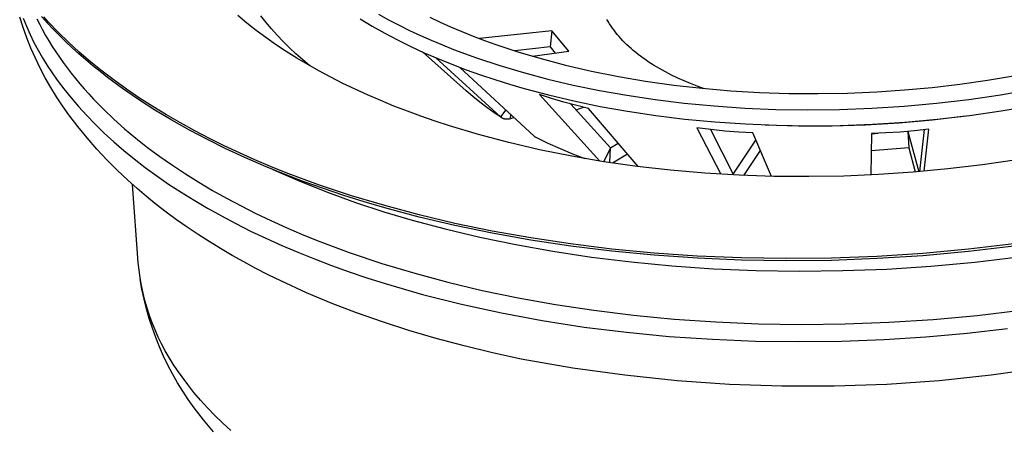
# Model space of a CAD drawing. Units: millimetres. Extents: x -835 to 958, y -901 to 976.
# Drawn here: x -832 to -769, y -497 to -470 of the extents above; entities that cross this region are included whole.
import ezdxf

# ---------------------------------------------------------------- set-up
doc = ezdxf.new("R2010")
doc.units = ezdxf.units.MM
doc.header["$MEASUREMENT"] = 0
doc.layers.add('Default', color=7, linetype='Continuous', true_color=0x000000)

msp = doc.modelspace()

# ---------------------------------------------------------------- linework, layer by layer
at = {"layer": 'Default', "color": 7, "true_color": 0xffffff}
for p, q in [((-831.71, -470.761), (-831.929, -470.089)), ((-831.713, -470.149), (-831.498, -470.677)), ((-830.822, -470.198), (-830.644, -470.555)), ((-830.15, -470.464), (-830.518, -470.053)), ((-830.076, -470.407), (-830.377, -470.077)), ((-817.316, -470.475), (-817.902, -469.989)), ((-816.093, -470.433), (-816.432, -470.006)), ((-810.042, -470.203), (-809.261, -470.671)), ((-808.863, -469.902), (-808.209, -470.258)), ((-808.209, -470.258), (-807.541, -470.602)), ((-805.567, -470.096), (-804.898, -470.41)), ((-794.087, -470.378), (-794.17, -470.233)), ((-831.469, -471.425), (-831.71, -470.761)), ((-831.498, -470.677), (-831.265, -471.197)), ((-830.644, -470.555), (-830.456, -470.911)), ((-830.456, -470.911), (-830.259, -471.265)), ((-829.768, -470.87), (-830.15, -470.464)), ((-829.449, -471.06), (-830.076, -470.407)), ((-829.375, -471.271), (-829.768, -470.87)), ((-816.715, -470.945), (-817.316, -470.475)), ((-816.103, -471.398), (-816.715, -470.945)), ((-815.741, -470.849), (-816.093, -470.433)), ((-815.375, -471.255), (-815.741, -470.849)), ((-809.261, -470.671), (-808.458, -471.121)), ((-807.541, -470.602), (-806.861, -470.936)), ((-806.861, -470.936), (-806.168, -471.258)), ((-804.898, -470.41), (-804.223, -470.711)), ((-804.223, -470.711), (-803.502, -471.015)), ((-797.711, -470.962), (-802.364, -471.462)), ((-797.711, -470.962), (-797.817, -471.999)), ((-796.631, -472.275), (-797.711, -470.962)), ((-794, -470.519), (-794.087, -470.378)), ((-793.91, -470.659), (-794, -470.519)), ((-793.815, -470.796), (-793.91, -470.659)), ((-793.717, -470.93), (-793.815, -470.796)), ((-793.616, -471.062), (-793.717, -470.93)), ((-831.206, -472.08), (-831.469, -471.425)), ((-831.265, -471.197), (-831.014, -471.709)), ((-830.259, -471.265), (-830.053, -471.617)), ((-828.791, -471.701), (-829.449, -471.06)), ((-828.969, -471.669), (-829.375, -471.271)), ((-815.478, -471.835), (-816.103, -471.398)), ((-814.998, -471.649), (-815.375, -471.255)), ((-808.458, -471.121), (-807.632, -471.555)), ((-807.632, -471.555), (-806.786, -471.972)), ((-806.168, -471.258), (-805.465, -471.569)), ((-805.465, -471.569), (-804.751, -471.868)), ((-803.502, -471.015), (-802.776, -471.305)), ((-802.776, -471.305), (-802.044, -471.581)), ((-802.044, -471.581), (-801.308, -471.845)), ((-793.512, -471.192), (-793.616, -471.062)), ((-793.394, -471.331), (-793.512, -471.192)), ((-793.272, -471.468), (-793.394, -471.331)), ((-793.148, -471.601), (-793.272, -471.468)), ((-793.02, -471.732), (-793.148, -471.601)), ((-830.92, -472.726), (-831.206, -472.08)), ((-831.014, -471.709), (-830.747, -472.212)), ((-830.747, -472.212), (-830.462, -472.706)), ((-830.053, -471.617), (-829.837, -471.968)), ((-829.837, -471.968), (-829.612, -472.317)), ((-828.551, -472.062), (-828.969, -471.669)), ((-828.101, -472.331), (-828.791, -471.701)), ((-828.121, -472.45), (-828.551, -472.062)), ((-814.797, -472.286), (-815.478, -471.835)), ((-814.587, -472.054), (-814.998, -471.649)), ((-814.165, -472.448), (-814.587, -472.054)), ((-806.786, -471.972), (-805.921, -472.371)), ((-804.751, -471.868), (-804.028, -472.156)), ((-804.028, -472.156), (-802.557, -472.699)), ((-801.308, -471.845), (-799.906, -472.308)), ((-797.817, -471.999), (-800.104, -472.246)), ((-797.817, -471.999), (-797.497, -472.393)), ((-792.889, -471.859), (-793.02, -471.732)), ((-792.756, -471.984), (-792.889, -471.859)), ((-792.62, -472.106), (-792.756, -471.984)), ((-792.481, -472.226), (-792.62, -472.106)), ((-792.326, -472.354), (-792.481, -472.226)), ((-830.613, -473.362), (-830.92, -472.726)), ((-830.462, -472.706), (-830.162, -473.19)), ((-829.612, -472.317), (-829.377, -472.663)), ((-829.377, -472.663), (-829.134, -473.007)), ((-827.68, -472.834), (-828.121, -472.45)), ((-827.382, -472.948), (-828.101, -472.331)), ((-827.228, -473.213), (-827.68, -472.834)), ((-814.104, -472.72), (-814.797, -472.286)), ((-813.732, -472.83), (-814.165, -472.448)), ((-813.402, -473.137), (-814.104, -472.72)), ((-813.29, -473.201), (-813.732, -472.83)), ((-803.228, -474.823), (-806.03, -472.322)), ((-805.921, -472.371), (-805.04, -472.752)), ((-801.02, -476.495), (-805.202, -472.684)), ((-805.04, -472.752), (-804.143, -473.116)), ((-802.557, -472.699), (-801.059, -473.196)), ((-799.906, -472.308), (-798.491, -472.729)), ((-798.963, -472.594), (-796.631, -472.275)), ((-798.491, -472.729), (-796.839, -473.165)), ((-792.168, -472.479), (-792.326, -472.354)), ((-792.008, -472.601), (-792.168, -472.479)), ((-791.846, -472.721), (-792.008, -472.601)), ((-791.681, -472.837), (-791.846, -472.721)), ((-791.514, -472.95), (-791.681, -472.837)), ((-830.284, -473.987), (-830.613, -473.362)), ((-830.162, -473.19), (-829.845, -473.663)), ((-829.134, -473.007), (-828.882, -473.35)), ((-828.882, -473.35), (-828.621, -473.69)), ((-826.633, -473.552), (-827.382, -472.948)), ((-826.765, -473.587), (-827.228, -473.213)), ((-812.69, -473.538), (-813.402, -473.137)), ((-804.143, -473.116), (-803.233, -473.463)), ((-803.627, -473.315), (-798.861, -477.728)), ((-803.233, -473.463), (-802.312, -473.791)), ((-801.059, -473.196), (-799.54, -473.648)), ((-796.839, -473.165), (-795.175, -473.55)), ((-791.175, -473.168), (-791.514, -472.95)), ((-790.796, -473.394), (-791.175, -473.168)), ((-790.409, -473.608), (-790.796, -473.394)), ((-829.934, -474.6), (-830.284, -473.987)), ((-829.845, -473.663), (-829.512, -474.126)), ((-829.512, -474.126), (-829.084, -474.697)), ((-828.621, -473.69), (-828.351, -474.027)), ((-828.351, -474.027), (-828.072, -474.362)), ((-826.29, -473.956), (-826.765, -473.587)), ((-825.857, -474.143), (-826.633, -473.552)), ((-825.311, -474.678), (-826.29, -473.956)), ((-811.921, -473.948), (-812.69, -473.538)), ((-811.144, -474.342), (-811.921, -473.948)), ((-802.312, -473.791), (-801.38, -474.102)), ((-801.38, -474.102), (-800.439, -474.396)), ((-799.54, -473.648), (-797.979, -474.063)), ((-797.979, -474.063), (-796.349, -474.447)), ((-795.175, -473.55), (-793.438, -473.897)), ((-793.438, -473.897), (-791.693, -474.193)), ((-790.016, -473.809), (-790.409, -473.608)), ((-789.618, -474), (-790.016, -473.809)), ((-789.21, -474.181), (-789.618, -474)), ((-769.712, -474.145), (-767.912, -473.843)), ((-829.563, -475.201), (-829.934, -474.6)), ((-829.084, -474.697), (-828.627, -475.267)), ((-828.072, -474.362), (-827.785, -474.694)), ((-827.785, -474.694), (-827.489, -475.024)), ((-825.053, -474.721), (-825.857, -474.143)), ((-824.291, -475.379), (-825.311, -474.678)), ((-824.224, -475.284), (-825.053, -474.721)), ((-810.359, -474.72), (-811.144, -474.342)), ((-809.566, -475.081), (-810.359, -474.72)), ((-800.439, -474.396), (-799.492, -474.673)), ((-799.492, -474.673), (-797.931, -475.088)), ((-796.349, -474.447), (-794.653, -474.797)), ((-791.693, -474.193), (-789.872, -474.45)), ((-789.872, -474.45), (-788.044, -474.656)), ((-788.798, -474.352), (-789.21, -474.181)), ((-788.382, -474.513), (-788.798, -474.352)), ((-787.962, -474.664), (-788.382, -474.513)), ((-788.044, -474.656), (-786.211, -474.813)), ((-776.826, -474.886), (-775.041, -474.766)), ((-775.041, -474.766), (-773.26, -474.602)), ((-773.26, -474.602), (-771.483, -474.395)), ((-771.483, -474.395), (-769.712, -474.145)), ((-768.864, -475.078), (-766.84, -474.726)), ((-829.172, -475.79), (-829.563, -475.201)), ((-828.627, -475.267), (-828.139, -475.837)), ((-827.489, -475.024), (-827.184, -475.351)), ((-827.184, -475.351), (-826.551, -475.997)), ((-823.234, -476.058), (-824.291, -475.379)), ((-823.371, -475.833), (-824.224, -475.284)), ((-808.719, -475.448), (-809.566, -475.081)), ((-802.795, -475.195), (-803.228, -474.823)), ((-802.351, -475.553), (-802.795, -475.195)), ((-797.734, -475.319), (-798.506, -475.064)), ((-798.506, -475.064), (-794.628, -479.332)), ((-797.931, -475.088), (-796.301, -475.472)), ((-796.955, -475.551), (-797.734, -475.319)), ((-794.653, -474.797), (-792.894, -475.109)), ((-792.894, -475.109), (-791.076, -475.381)), ((-791.076, -475.381), (-789.203, -475.609)), ((-786.211, -474.813), (-784.375, -474.922)), ((-784.375, -474.922), (-782.488, -474.986)), ((-782.488, -474.986), (-780.6, -475.001)), ((-780.6, -475.001), (-778.712, -474.968)), ((-778.712, -474.968), (-776.826, -474.886)), ((-772.984, -475.621), (-770.915, -475.377)), ((-770.915, -475.377), (-768.864, -475.078)), ((-828.761, -476.364), (-829.172, -475.79)), ((-828.139, -475.837), (-827.621, -476.404)), ((-826.551, -475.997), (-825.885, -476.631)), ((-822.494, -476.367), (-823.371, -475.833)), ((-807.865, -475.798), (-808.719, -475.448)), ((-807.005, -476.132), (-807.865, -475.798)), ((-801.897, -475.898), (-802.351, -475.553)), ((-801.432, -476.228), (-801.897, -475.898)), ((-795.359, -475.948), (-796.955, -475.551)), ((-796.487, -475.678), (-793.944, -478.478)), ((-796.301, -475.472), (-794.606, -475.822)), ((-796.157, -476.042), (-795.677, -475.877)), ((-792.158, -479.685), (-795.359, -475.948)), ((-794.606, -475.822), (-792.847, -476.134)), ((-789.203, -475.609), (-787.281, -475.792)), ((-787.281, -475.792), (-785.314, -475.926)), ((-785.314, -475.926), (-783.31, -476.01)), ((-783.31, -476.01), (-781.276, -476.041)), ((-781.276, -476.041), (-779.218, -476.019)), ((-779.218, -476.019), (-777.144, -475.942)), ((-777.144, -475.942), (-775.064, -475.809)), ((-775.064, -475.809), (-772.984, -475.621)), ((-768.821, -476.103), (-766.798, -475.751)), ((-828.192, -477.117), (-828.761, -476.364)), ((-827.621, -476.404), (-827.072, -476.969)), ((-825.885, -476.631), (-825.189, -477.253)), ((-822.142, -476.714), (-823.234, -476.058)), ((-821.595, -476.886), (-822.494, -476.367)), ((-806.139, -476.45), (-807.005, -476.132)), ((-805.222, -476.769), (-806.139, -476.45)), ((-800.957, -476.545), (-801.432, -476.228)), ((-800.676, -476.048), (-801.02, -476.495)), ((-801.006, -476.507), (-801.02, -476.495)), ((-800.991, -476.519), (-801.006, -476.507)), ((-800.976, -476.531), (-800.991, -476.519)), ((-800.96, -476.542), (-800.976, -476.531)), ((-800.944, -476.553), (-800.96, -476.542)), ((-800.928, -476.563), (-800.944, -476.553)), ((-800.911, -476.573), (-800.928, -476.563)), ((-800.894, -476.582), (-800.911, -476.573)), ((-800.877, -476.59), (-800.894, -476.582)), ((-800.859, -476.598), (-800.877, -476.59)), ((-800.841, -476.605), (-800.859, -476.598)), ((-800.823, -476.612), (-800.841, -476.605)), ((-800.805, -476.618), (-800.823, -476.612)), ((-800.787, -476.624), (-800.805, -476.618)), ((-800.768, -476.629), (-800.787, -476.624)), ((-800.749, -476.633), (-800.768, -476.629)), ((-800.731, -476.636), (-800.749, -476.633)), ((-800.705, -476.64), (-800.731, -476.636)), ((-800.68, -476.643), (-800.705, -476.64)), ((-800.654, -476.646), (-800.68, -476.643)), ((-800.629, -476.647), (-800.654, -476.646)), ((-800.603, -476.648), (-800.629, -476.647)), ((-800.577, -476.648), (-800.603, -476.648)), ((-800.552, -476.646), (-800.577, -476.648)), ((-800.526, -476.644), (-800.552, -476.646)), ((-800.501, -476.642), (-800.526, -476.644)), ((-800.475, -476.638), (-800.501, -476.642)), ((-800.45, -476.634), (-800.475, -476.638)), ((-800.425, -476.628), (-800.45, -476.634)), ((-800.4, -476.622), (-800.425, -476.628)), ((-800.375, -476.615), (-800.4, -476.622)), ((-800.375, -476.615), (-800.355, -476.346)), ((-800.141, -476.544), (-800.375, -476.615)), ((-792.847, -476.134), (-791.029, -476.406)), ((-791.029, -476.406), (-789.157, -476.635)), ((-789.157, -476.635), (-787.235, -476.817)), ((-775.02, -476.835), (-772.941, -476.646)), ((-773.251, -476.692), (-771.113, -476.433)), ((-772.941, -476.646), (-770.872, -476.402)), ((-770.872, -476.402), (-768.821, -476.103)), ((-827.597, -477.851), (-828.192, -477.117)), ((-827.072, -476.969), (-826.492, -477.532)), ((-825.189, -477.253), (-824.461, -477.862)), ((-821.016, -477.346), (-822.142, -476.714)), ((-820.675, -477.39), (-821.595, -476.886)), ((-804.299, -477.072), (-805.222, -476.769)), ((-802.439, -477.63), (-804.299, -477.072)), ((-787.495, -477.315), (-788.39, -477.197)), ((-788.39, -477.197), (-786.86, -480.179)), ((-787.235, -476.817), (-785.269, -476.952)), ((-785.269, -476.952), (-783.265, -477.035)), ((-784.001, -477.011), (-781.849, -477.078)), ((-783.265, -477.035), (-781.231, -477.067)), ((-781.849, -477.078), (-779.696, -477.079)), ((-781.231, -477.067), (-779.173, -477.044)), ((-779.696, -477.079), (-777.544, -477.015)), ((-779.173, -477.044), (-777.1, -476.967)), ((-777.544, -477.015), (-775.395, -476.886)), ((-777.1, -476.967), (-775.02, -476.835)), ((-775.395, -476.886), (-773.251, -476.692)), ((-773.487, -477.275), (-774.405, -477.385)), ((-773.771, -479.985), (-773.487, -477.275)), ((-826.977, -478.564), (-827.597, -477.851)), ((-826.492, -477.532), (-825.881, -478.09)), ((-824.461, -477.862), (-823.705, -478.457)), ((-819.859, -477.956), (-821.016, -477.346)), ((-819.736, -477.878), (-820.675, -477.39)), ((-818.778, -478.351), (-819.736, -477.878)), ((-800.478, -478.149), (-802.439, -477.63)), ((-798.861, -477.728), (-798.85, -477.739)), ((-798.85, -477.739), (-798.838, -477.749)), ((-798.838, -477.749), (-798.826, -477.759)), ((-798.826, -477.759), (-798.814, -477.768)), ((-798.814, -477.768), (-798.801, -477.777)), ((-798.801, -477.777), (-798.788, -477.785)), ((-798.788, -477.785), (-798.775, -477.793)), ((-798.775, -477.793), (-798.762, -477.801)), ((-798.762, -477.801), (-798.748, -477.808)), ((-798.748, -477.808), (-797.974, -478.183)), ((-787.523, -477.312), (-786.053, -480.174)), ((-786.597, -477.408), (-787.495, -477.315)), ((-785.697, -477.475), (-786.597, -477.408)), ((-784.796, -477.517), (-785.697, -477.475)), ((-783.591, -480.314), (-784.796, -477.517)), ((-777.17, -477.559), (-777.213, -480.225)), ((-776.247, -477.527), (-777.17, -477.559)), ((-777.17, -477.579), (-776.735, -477.547)), ((-775.325, -477.469), (-776.247, -477.527)), ((-774.405, -477.385), (-775.325, -477.469)), ((-774.827, -477.427), (-774.761, -478.487)), ((-774.821, -477.426), (-774.132, -480.017)), ((-774.049, -480.009), (-773.764, -477.311)), ((-826.334, -479.255), (-826.977, -478.564)), ((-825.881, -478.09), (-825.239, -478.645)), ((-823.705, -478.457), (-822.921, -479.039)), ((-818.674, -478.541), (-819.859, -477.956)), ((-817.803, -478.807), (-818.778, -478.351)), ((-817.463, -479.102), (-818.674, -478.541)), ((-798.502, -478.607), (-800.478, -478.149)), ((-797.974, -478.183), (-797.19, -478.535)), ((-797.19, -478.535), (-796.396, -478.865)), ((-793.944, -478.478), (-794.381, -479.371)), ((-793.984, -479.432), (-793.944, -478.478)), ((-793.944, -478.478), (-793.45, -478.176)), ((-786.053, -480.174), (-784.591, -477.991)), ((-774.761, -478.487), (-777.188, -478.675)), ((-774.761, -478.487), (-774.351, -480.035)), ((-825.239, -478.645), (-824.564, -479.195)), ((-824.564, -479.195), (-823.858, -479.74)), ((-822.921, -479.039), (-822.11, -479.606)), ((-816.812, -479.248), (-817.803, -478.807)), ((-816.229, -479.639), (-817.463, -479.102)), ((-796.441, -479.02), (-798.502, -478.607)), ((-794.369, -479.372), (-796.441, -479.02)), ((-796.396, -478.865), (-795.593, -479.171)), ((-793.82, -479.456), (-792.859, -478.866)), ((-785.379, -480.256), (-784.307, -478.652)), ((-825.667, -479.923), (-826.334, -479.255)), ((-823.858, -479.74), (-823.12, -480.278)), ((-822.11, -479.606), (-821.273, -480.159)), ((-815.806, -479.673), (-816.812, -479.248)), ((-814.972, -480.151), (-816.229, -479.639)), ((-814.787, -480.082), (-815.806, -479.673)), ((-792.228, -479.676), (-794.369, -479.372)), ((-790.08, -479.92), (-792.228, -479.676)), ((-770.039, -479.571), (-772.258, -479.837)), ((-767.828, -479.247), (-770.039, -479.571)), ((-824.978, -480.569), (-825.667, -479.923)), ((-823.12, -480.278), (-822.351, -480.81)), ((-821.273, -480.159), (-820.412, -480.697)), ((-815.661, -479.874), (-813.908, -480.632)), ((-813.697, -480.638), (-814.972, -480.151)), ((-812.714, -480.851), (-814.787, -480.082)), ((-787.882, -480.11), (-790.08, -479.92)), ((-785.679, -480.242), (-787.882, -480.11)), ((-786.053, -480.174), (-786.064, -480.223)), ((-786.053, -480.224), (-786.053, -480.174)), ((-783.438, -480.318), (-785.679, -480.242)), ((-781.195, -480.335), (-783.438, -480.318)), ((-778.953, -480.295), (-781.195, -480.335)), ((-776.713, -480.198), (-778.953, -480.295)), ((-774.483, -480.046), (-776.713, -480.198)), ((-772.258, -479.837), (-774.483, -480.046)), ((-824.386, -481.097), (-824.978, -480.569)), ((-824.308, -485.841), (-824.672, -480.846)), ((-823.775, -481.615), (-824.386, -481.097)), ((-822.351, -480.81), (-821.55, -481.335)), ((-820.412, -480.697), (-819.528, -481.219)), ((-813.908, -480.632), (-812.134, -481.336)), ((-812.406, -481.101), (-813.697, -480.638)), ((-810.601, -481.557), (-812.714, -480.851)), ((-823.147, -482.122), (-823.775, -481.615)), ((-821.55, -481.335), (-820.718, -481.852)), ((-819.528, -481.219), (-818.623, -481.726)), ((-818.623, -481.726), (-817.696, -482.217)), ((-811.099, -481.539), (-812.406, -481.101)), ((-812.134, -481.336), (-810.338, -481.987)), ((-809.781, -481.953), (-811.099, -481.539)), ((-808.459, -482.198), (-810.601, -481.557)), ((-822.501, -482.62), (-823.147, -482.122)), ((-820.718, -481.852), (-819.854, -482.36)), ((-819.854, -482.36), (-818.96, -482.859)), ((-817.696, -482.217), (-816.751, -482.692)), ((-810.338, -481.987), (-808.524, -482.584)), ((-808.452, -482.343), (-809.781, -481.953)), ((-806.256, -482.788), (-808.459, -482.198)), ((-806.249, -482.933), (-808.452, -482.343)), ((-821.838, -483.107), (-822.501, -482.62)), ((-818.96, -482.859), (-818.035, -483.348)), ((-816.751, -482.692), (-815.787, -483.151)), ((-808.524, -482.584), (-806.693, -483.125)), ((-803.955, -483.334), (-806.256, -482.788)), ((-803.948, -483.478), (-806.249, -482.933)), ((-821.158, -483.584), (-821.838, -483.107)), ((-820.462, -484.051), (-821.158, -483.584)), ((-818.035, -483.348), (-817.08, -483.827)), ((-815.787, -483.151), (-814.807, -483.594)), ((-814.807, -483.594), (-813.812, -484.02)), ((-806.693, -483.125), (-804.569, -483.694)), ((-801.56, -483.83), (-803.955, -483.334)), ((-801.553, -483.975), (-803.948, -483.478)), ((-819.749, -484.508), (-820.462, -484.051)), ((-817.08, -483.827), (-816.095, -484.294)), ((-813.812, -484.02), (-812.803, -484.43)), ((-804.569, -483.694), (-802.35, -484.22)), ((-802.35, -484.22), (-800.041, -484.699)), ((-799.076, -484.273), (-801.56, -483.83)), ((-799.069, -484.418), (-801.553, -483.975)), ((-819.02, -484.954), (-819.749, -484.508)), ((-816.095, -484.294), (-815.081, -484.749)), ((-815.081, -484.749), (-814.039, -485.193)), ((-812.803, -484.43), (-811.781, -484.823)), ((-811.781, -484.823), (-810.748, -485.2)), ((-800.041, -484.699), (-797.646, -485.126)), ((-796.507, -484.659), (-799.076, -484.273)), ((-796.501, -484.804), (-799.069, -484.418)), ((-793.861, -484.984), (-796.507, -484.659)), ((-793.854, -485.129), (-796.501, -484.804)), ((-768.01, -484.654), (-770.935, -485)), ((-768.004, -484.798), (-770.928, -485.145)), ((-818.275, -485.39), (-819.02, -484.954)), ((-817.514, -485.816), (-818.275, -485.39)), ((-814.039, -485.193), (-812.97, -485.623)), ((-810.748, -485.2), (-808.653, -485.904)), ((-797.646, -485.126), (-795.17, -485.499)), ((-795.17, -485.499), (-792.619, -485.812)), ((-791.144, -485.243), (-793.861, -484.984)), ((-791.137, -485.388), (-793.854, -485.129)), ((-788.364, -485.434), (-791.144, -485.243)), ((-788.358, -485.579), (-791.137, -485.388)), ((-785.531, -485.553), (-788.364, -485.434)), ((-776.815, -485.456), (-779.746, -485.566)), ((-773.874, -485.268), (-776.815, -485.456)), ((-773.867, -485.413), (-776.808, -485.601)), ((-770.935, -485), (-773.874, -485.268)), ((-770.928, -485.145), (-773.867, -485.413)), ((-770.52, -485.827), (-767.701, -485.493)), ((-824.256, -486.337), (-824.308, -485.841)), ((-816.739, -486.231), (-817.514, -485.816)), ((-812.97, -485.623), (-811.874, -486.039)), ((-811.874, -486.039), (-810.751, -486.441)), ((-808.653, -485.904), (-806.527, -486.544)), ((-792.619, -485.812), (-790, -486.062)), ((-790, -486.062), (-787.321, -486.246)), ((-785.525, -485.698), (-788.358, -485.579)), ((-782.655, -485.598), (-785.531, -485.553)), ((-782.649, -485.742), (-785.525, -485.698)), ((-779.746, -485.566), (-782.655, -485.598)), ((-779.739, -485.711), (-782.649, -485.742)), ((-776.808, -485.601), (-779.739, -485.711)), ((-776.188, -486.267), (-773.353, -486.085)), ((-773.353, -486.085), (-770.52, -485.827)), ((-824.187, -486.831), (-824.256, -486.337)), ((-815.948, -486.636), (-816.739, -486.231)), ((-815.143, -487.031), (-815.948, -486.636)), ((-810.751, -486.441), (-809.604, -486.829)), ((-806.527, -486.544), (-804.403, -487.113)), ((-787.321, -486.246), (-784.59, -486.36)), ((-784.59, -486.36), (-781.817, -486.403)), ((-781.817, -486.403), (-779.013, -486.373)), ((-779.013, -486.373), (-776.188, -486.267)), ((-824.1, -487.323), (-824.187, -486.831)), ((-824.068, -487.571), (-824.182, -486.936)), ((-823.996, -487.811), (-824.1, -487.323)), ((-813.49, -487.788), (-815.143, -487.031)), ((-809.604, -486.829), (-808.432, -487.201)), ((-808.432, -487.201), (-806.021, -487.898)), ((-804.403, -487.113), (-802.186, -487.64)), ((-823.933, -488.201), (-824.068, -487.571)), ((-823.876, -488.295), (-823.996, -487.811)), ((-811.907, -488.453), (-813.49, -487.788)), ((-806.021, -487.898), (-803.527, -488.528)), ((-802.186, -487.64), (-799.879, -488.119)), ((-823.776, -488.827), (-823.933, -488.201)), ((-823.738, -488.774), (-823.876, -488.295)), ((-810.28, -489.081), (-811.907, -488.453)), ((-803.527, -488.528), (-800.959, -489.089)), ((-799.879, -488.119), (-797.486, -488.547)), ((-797.486, -488.547), (-795.011, -488.92)), ((-823.598, -489.447), (-823.776, -488.827)), ((-823.585, -489.249), (-823.738, -488.774)), ((-823.414, -489.718), (-823.585, -489.249)), ((-808.611, -489.671), (-810.28, -489.081)), ((-800.959, -489.089), (-798.328, -489.578)), ((-795.011, -488.92), (-792.462, -489.233)), ((-792.462, -489.233), (-789.844, -489.483)), ((-773.208, -489.507), (-770.377, -489.249)), ((-770.377, -489.249), (-767.559, -488.914)), ((-823.4, -490.061), (-823.598, -489.447)), ((-823.228, -490.181), (-823.414, -489.718)), ((-806.9, -490.223), (-808.611, -489.671)), ((-798.328, -489.578), (-795.645, -489.993)), ((-789.844, -489.483), (-787.167, -489.668)), ((-787.167, -489.668), (-784.438, -489.782)), ((-784.438, -489.782), (-781.667, -489.826)), ((-781.667, -489.826), (-778.864, -489.795)), ((-778.864, -489.795), (-776.041, -489.689)), ((-776.041, -489.689), (-773.208, -489.507)), ((-823.18, -490.667), (-823.4, -490.061)), ((-823.025, -490.637), (-823.228, -490.181)), ((-805.151, -490.737), (-806.9, -490.223)), ((-795.645, -489.993), (-792.921, -490.332)), ((-792.921, -490.332), (-790.167, -490.596)), ((-773.667, -490.618), (-771.019, -490.381)), ((-771.019, -490.381), (-768.424, -490.081)), ((-822.941, -491.266), (-823.18, -490.667)), ((-822.807, -491.085), (-823.025, -490.637)), ((-822.573, -491.526), (-822.807, -491.085)), ((-803.363, -491.213), (-805.151, -490.737)), ((-801.54, -491.65), (-803.363, -491.213)), ((-790.167, -490.596), (-787.396, -490.783)), ((-787.396, -490.783), (-784.619, -490.895)), ((-784.619, -490.895), (-781.847, -490.932)), ((-781.847, -490.932), (-779.091, -490.897)), ((-779.091, -490.897), (-776.361, -490.792)), ((-776.361, -490.792), (-773.667, -490.618)), ((-822.681, -491.857), (-822.941, -491.266)), ((-822.401, -492.438), (-822.681, -491.857)), ((-822.325, -491.958), (-822.573, -491.526)), ((-799.682, -492.049), (-801.54, -491.65)), ((-822.102, -493.009), (-822.401, -492.438)), ((-822.061, -492.382), (-822.325, -491.958)), ((-821.782, -492.796), (-822.061, -492.382)), ((-796.36, -492.629), (-799.682, -492.049)), ((-821.783, -493.57), (-822.102, -493.009)), ((-821.49, -493.2), (-821.782, -492.796)), ((-793.02, -493.095), (-796.36, -492.629)), ((-789.666, -493.444), (-793.02, -493.095)), ((-769.469, -493.094), (-772.824, -493.444)), ((-766.129, -492.629), (-769.469, -493.094)), ((-821.446, -494.12), (-821.783, -493.57)), ((-821.12, -493.697), (-821.49, -493.2)), ((-820.724, -494.193), (-821.12, -493.697)), ((-786.301, -493.678), (-789.666, -493.444)), ((-782.931, -493.794), (-786.301, -493.678)), ((-776.188, -493.677), (-779.558, -493.794)), ((-772.824, -493.444), (-776.188, -493.677)), ((-821.091, -494.658), (-821.446, -494.12)), ((-820.302, -494.688), (-820.724, -494.193)), ((-779.558, -493.794), (-782.931, -493.794)), ((-820.717, -495.184), (-821.091, -494.658)), ((-819.854, -495.182), (-820.302, -494.688)), ((-820.105, -495.966), (-820.717, -495.184)), ((-819.38, -495.673), (-819.854, -495.182)), ((-819.468, -496.728), (-820.105, -495.966)), ((-818.878, -496.162), (-819.38, -495.673)), ((-818.35, -496.648), (-818.878, -496.162))]:
    msp.add_line(p, q, dxfattribs=at)

doc.saveas('drawing.dxf')
